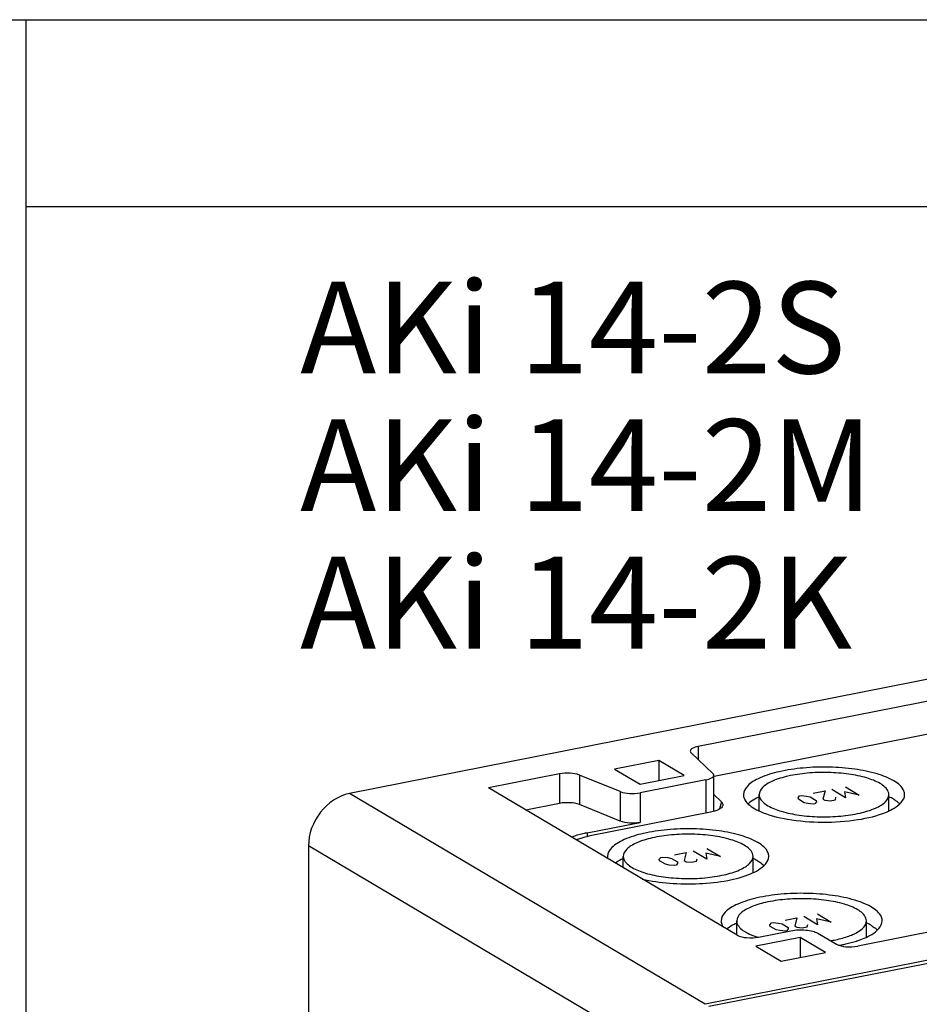
# Model space of a CAD drawing. Units: millimetres. Extents: x -3 to 844, y 0 to 594.
# Drawn here: x 210 to 245, y 158 to 196 of the extents above; entities that cross this region are included whole.
import ezdxf

# ---------------------------------------------------------------- set-up
doc = ezdxf.new("R2010")
doc.units = ezdxf.units.MM
doc.header["$LTSCALE"] = 46.255
doc.layers.get('0').update_dxf_attribs({"linetype": 'CONTINUOUS'})
for name, color, linetype in [('DECKELOBERTEDXF_CONTINUOUS_LINE', 7, 'CONTINUOUS'), ('KASTEN_AK_2_DXF_CONTINUOUS_LINE', 7, 'CONTINUOUS'), ('M-AKI-14_2-3-4_DXF_TEXT', 7, 'CONTINUOUS')]:
    doc.layers.add(name, color=color, linetype=linetype)
doc.styles.get("Standard").update_dxf_attribs({"font": 'txt', "width": 0.7})

msp = doc.modelspace()

# ---------------------------------------------------------------- linework, layer by layer
at = {"color": 7, "linetype": 'Continuous'}
for p, q in [((5.11627, 195.88806), (836.10745, 195.88806)), ((210.48991, 195.88806), (210.48991, 4.59965)), ((210.48991, 188.75443), (556.94876, 188.75443))]:
    msp.add_line(p, q, dxfattribs=at)
at = {"layer": 'DECKELOBERTEDXF_CONTINUOUS_LINE', "color": 7, "linetype": 'Continuous'}
msp.add_line((311.3816, 172.99481), (236.55593, 158.21933), dxfattribs=at)
at = {"layer": 'DECKELOBERTEDXF_CONTINUOUS_LINE', "color": 9, "linetype": 'Continuous'}
for points in [[(242.61043, 154.79681), (254.55952, 157.14094), (266.50784, 159.48896), (278.45687, 161.83332)], [(243.36513, 154.35658), (255.11607, 156.69723), (266.86716, 159.03716), (278.6161, 161.3878)]]:
    msp.add_open_spline(points, degree=3, dxfattribs=at)
at = {"layer": 'KASTEN_AK_2_DXF_CONTINUOUS_LINE', "color": 7, "linetype": 'Continuous'}
for p, q in [((297.65606, 181.12535), (222.83147, 166.35008)), ((311.23106, 173.08357), (236.40647, 158.3083)), ((248.01136, 170.49288), (236.13872, 168.14844)), ((248.26557, 169.27684), (236.74868, 167.00265)), ((234.63873, 167.61529), (232.94998, 167.28182)), ((234.63873, 167.61529), (234.63873, 166.84517)), ((235.61373, 167.0377), (234.63873, 167.61529)), ((235.87491, 167.90054), (236.70265, 167.12272)), ((232.94998, 167.28182), (233.92498, 166.70423)), ((230.84998, 167.1041), (228.14231, 166.56943)), ((233.16524, 166.4242), (231.6096, 167.05829)), ((236.43883, 166.87481), (233.92487, 166.37839)), ((233.92498, 166.70423), (235.61373, 167.0377)), ((236.73883, 165.67308), (236.73883, 167.05253)), ((237.62981, 160.94907), (228.14231, 166.56943)), ((236.73883, 166.31218), (237.03256, 166.03617)), ((238.47139, 165.68852), (238.47139, 166.31145)), ((243.42139, 165.69056), (243.42139, 166.31145)), ((230.84998, 165.97647), (229.56995, 165.72371)), ((233.16524, 165.29657), (231.6096, 165.93066)), ((236.61443, 165.64325), (232.08376, 164.7486)), ((231.90828, 164.85255), (233.92487, 165.25076)), ((263.29023, 164.68322), (242.24015, 160.52656)), ((221.27262, 164.35081), (221.27262, 123.75609)), ((233.28698, 163.52175), (233.28698, 163.95482)), ((238.23698, 163.33392), (238.23698, 163.95482)), ((237.61688, 160.94907), (237.61688, 161.4924)), ((242.56688, 160.87151), (242.56688, 161.4924)), ((240.03106, 160.86046), (238.34231, 160.52699)), ((238.44943, 160.87396), (239.68352, 161.11765)), ((240.03106, 160.86046), (240.03106, 160.09034)), ((241.00606, 160.28287), (240.03106, 160.86046)), ((240.70803, 161.02376), (241.42053, 160.60167)), ((238.34231, 160.52699), (239.31731, 159.9494)), ((239.31731, 159.9494), (241.00606, 160.28287))]:
    msp.add_line(p, q, dxfattribs=at)
at = {"layer": 'KASTEN_AK_2_DXF_CONTINUOUS_LINE', "color": 9, "linetype": 'Continuous'}
for p, q in [((236.13872, 168.14844), (236.13872, 167.65263)), ((230.84998, 167.1041), (230.84998, 165.97647)), ((231.6096, 167.05829), (231.6096, 165.93066)), ((236.43883, 166.87481), (236.43883, 165.60858)), ((236.40647, 158.3083), (222.83147, 166.35008)), ((233.16524, 166.4242), (233.16524, 165.29657)), ((233.92487, 166.37839), (233.92487, 165.25076)), ((237.03256, 166.03617), (236.96173, 165.76302)), ((231.90828, 164.85255), (231.90828, 164.70838)), ((234.84762, 156.30903), (221.27262, 164.35081))]:
    msp.add_line(p, q, dxfattribs=at)
at = {"layer": 'KASTEN_AK_2_DXF_CONTINUOUS_LINE', "color": 2, "linetype": 'Continuous'}
for p, q in [((241.7708, 166.19368), (241.2458, 166.50469)), ((241.76542, 166.6073), (242.29042, 166.29629)), ((239.95681, 166.19092), (240.01171, 166.261)), ((239.96686, 166.13367), (239.95681, 166.19092)), ((240.19186, 166.00038), (239.96686, 166.13367)), ((240.01171, 166.261), (240.07667, 166.27383)), ((240.07667, 166.27383), (240.28157, 166.25505)), ((240.28157, 166.25505), (240.42152, 166.22345)), ((240.42152, 166.22345), (240.64652, 166.09016)), ((240.53133, 166.36361), (240.98599, 166.45339)), ((240.98599, 166.45339), (240.90633, 166.14146)), ((240.90633, 166.14146), (240.98133, 166.09703)), ((241.18623, 166.07825), (241.38109, 166.11673)), ((241.38109, 166.11673), (241.39849, 166.20903)), ((241.73061, 166.42271), (241.7708, 166.19368)), ((242.29042, 166.29629), (241.73061, 166.42271)), ((240.33181, 165.96877), (240.19186, 166.00038)), ((240.53671, 165.95), (240.33181, 165.96877)), ((240.60167, 165.96282), (240.53671, 165.95)), ((240.65657, 166.0329), (240.60167, 165.96282)), ((240.64652, 166.09016), (240.65657, 166.0329)), ((240.98133, 166.09703), (241.18623, 166.07825)), ((236.46829, 164.26087), (236.99329, 163.94986)), ((234.65968, 163.84449), (234.71458, 163.91457)), ((234.71458, 163.91457), (234.77954, 163.9274)), ((234.77954, 163.9274), (234.98444, 163.90862)), ((234.98444, 163.90862), (235.12439, 163.87702)), ((235.12439, 163.87702), (235.34939, 163.74373)), ((235.2342, 164.01718), (235.68886, 164.10696)), ((235.68886, 164.10696), (235.6092, 163.79503)), ((236.47367, 163.84726), (235.94867, 164.15826)), ((236.08396, 163.7703), (236.10136, 163.8626)), ((236.43348, 164.07628), (236.47367, 163.84726)), ((236.99329, 163.94986), (236.43348, 164.07628)), ((234.66973, 163.78724), (234.65968, 163.84449)), ((234.89473, 163.65395), (234.66973, 163.78724)), ((235.03468, 163.62235), (234.89473, 163.65395)), ((235.23958, 163.60357), (235.03468, 163.62235)), ((235.30454, 163.61639), (235.23958, 163.60357)), ((235.35944, 163.68647), (235.30454, 163.61639)), ((235.34939, 163.74373), (235.35944, 163.68647)), ((235.6092, 163.79503), (235.6842, 163.7506)), ((235.6842, 163.7506), (235.8891, 163.73182)), ((235.8891, 163.73182), (236.08396, 163.7703)), ((239.4594, 161.51419), (239.91406, 161.60397)), ((239.91406, 161.60397), (239.8344, 161.29204)), ((240.69887, 161.34426), (240.17387, 161.65527)), ((240.69349, 161.75788), (241.21849, 161.44687)), ((238.88488, 161.3415), (238.93978, 161.41158)), ((238.89493, 161.28425), (238.88488, 161.3415)), ((239.11993, 161.15096), (238.89493, 161.28425)), ((238.93978, 161.41158), (239.00474, 161.42441)), ((239.00474, 161.42441), (239.20964, 161.40563)), ((239.20964, 161.40563), (239.34959, 161.37403)), ((239.34959, 161.37403), (239.57459, 161.24074)), ((239.57459, 161.24074), (239.58464, 161.18348)), ((239.8344, 161.29204), (239.9094, 161.24761)), ((239.9094, 161.24761), (240.1143, 161.22883)), ((240.1143, 161.22883), (240.30916, 161.26731)), ((240.30916, 161.26731), (240.32656, 161.35961)), ((240.65868, 161.57329), (240.69887, 161.34426)), ((241.21849, 161.44687), (240.65868, 161.57329)), ((239.25988, 161.11935), (239.11993, 161.15096)), ((239.46478, 161.10057), (239.25988, 161.11935)), ((239.52974, 161.1134), (239.46478, 161.10057)), ((239.58464, 161.18348), (239.52974, 161.1134))]:
    msp.add_line(p, q, dxfattribs=at)
at = {"layer": 'KASTEN_AK_2_DXF_CONTINUOUS_LINE', "color": 7, "linetype": 'Continuous'}
for centre, radius, start, end in [((238.71083, 165.27029), 0.95511, 131.454626, 133.821832), ((238.79049, 165.17981), 1.07566, 128.652388, 131.444392), ((237.95322, 160.3398), 1.10279, 128.671248, 130.384127), ((239.36426, 163.88435), 3.16048, 251.124295, 252.605438), ((240.32578, 165.84704), 5.18577, 279.655274, 281.15881), ((240.39213, 166.85018), 6.3895, 280.11287, 281.165039), ((240.96828, 164.5506), 4.01733, 287.629344, 288.184372)]:
    msp.add_arc(centre, radius, start, end, dxfattribs=at)
for points, knots in [([(236.13872, 168.14844), (236.06282, 168.13345), (235.95037, 168.10911), (235.83868, 168.01417), (235.83872, 167.97073)], [0, 0, 0, 0, 0.64043294, 1, 1, 1, 1]), ([(243.60942, 166.83731), (243.41194, 166.95429), (242.92025, 167.14005), (242.08988, 167.3068), (241.14154, 167.37881), (240.17351, 167.34794), (239.2851, 167.21638), (238.64165, 167.02793), (238.24515, 166.82252), (237.99525, 166.63871), (237.87146, 166.43658), (237.8714, 166.31145)], [0, 0, 0, 0, 0.11170895, 0.25280252, 0.41158304, 0.57341536, 0.72322005, 0.84777842, 0.89779259, 0.93909896, 1, 1, 1, 1]), ([(231.6096, 167.05829), (231.49777, 167.10387), (231.23962, 167.14143), (230.98239, 167.13025), (230.84998, 167.1041)], [0, 0, 0, 0, 0.47222323, 1, 1, 1, 1]), ([(236.43883, 166.87481), (236.51474, 166.8898), (236.62719, 166.91415), (236.73888, 167.00909), (236.73883, 167.05253)], [0, 0, 0, 0, 0.64043294, 1, 1, 1, 1]), ([(243.0898, 166.7347), (242.93086, 166.82886), (242.53511, 166.97838), (241.86675, 167.11258), (241.10346, 167.17054), (240.32431, 167.14571), (239.60925, 167.03981), (239.09137, 166.8881), (238.77221, 166.72281), (238.57108, 166.57485), (238.47142, 166.41217), (238.47139, 166.31145)], [0, 0, 0, 0, 0.11170987, 0.25280239, 0.4115845, 0.57341687, 0.72321919, 0.84777495, 0.89779228, 0.93909935, 1, 1, 1, 1]), ([(243.42139, 166.31145), (243.4214, 166.34894), (243.38222, 166.53451), (243.21618, 166.65983), (243.0898, 166.7347)], [0, 0, 0, 0, 0.20333567, 1, 1, 1, 1]), ([(244.02137, 166.31145), (244.02139, 166.35803), (243.97274, 166.58859), (243.76643, 166.74429), (243.60942, 166.83731)], [0, 0, 0, 0, 0.20334218, 1, 1, 1, 1]), ([(222.83147, 166.35008), (222.40216, 166.2653), (221.59908, 165.71011), (221.27262, 164.80574), (221.27262, 164.35081)], [0, 0, 0, 0, 0.49028852, 1, 1, 1, 1]), ([(233.16524, 166.4242), (233.27708, 166.37862), (233.53523, 166.34106), (233.79245, 166.35224), (233.92487, 166.37839)], [0, 0, 0, 0, 0.47222323, 1, 1, 1, 1]), ([(237.8714, 166.31145), (237.87138, 166.26487), (237.92003, 166.03431), (238.12634, 165.87861), (238.28336, 165.78559)], [0, 0, 0, 0, 0.20334218, 1, 1, 1, 1]), ([(238.46835, 166.22937), (238.43446, 166.2136), (238.31249, 166.15345), (238.19567, 166.08152), (238.11864, 166.01984)], [0, 0, 0, 0, 0.27472915, 1, 1, 1, 1]), ([(238.47139, 166.31145), (238.47138, 166.27396), (238.51055, 166.08839), (238.67659, 165.96307), (238.80298, 165.8882)], [0, 0, 0, 0, 0.20333567, 1, 1, 1, 1]), ([(238.80298, 165.8882), (238.96192, 165.79404), (239.35767, 165.64452), (240.02603, 165.51032), (240.78932, 165.45236), (241.56847, 165.47719), (242.28352, 165.58309), (242.80141, 165.7348), (243.12057, 165.90009), (243.32169, 166.04805), (243.42136, 166.21073), (243.42139, 166.31145)], [0, 0, 0, 0, 0.11170987, 0.25280239, 0.4115845, 0.57341687, 0.72321919, 0.84777495, 0.89779228, 0.93909935, 1, 1, 1, 1]), ([(243.3283, 165.6463), (243.43024, 165.689), (243.71488, 165.82247), (244.02127, 166.09434), (244.02137, 166.31145)], [0, 0, 0, 0, 0.3373266, 1, 1, 1, 1]), ([(243.60942, 166.13254), (243.63217, 166.11905), (243.71497, 166.06741), (243.79311, 166.00768), (243.84436, 165.95831)], [0, 0, 0, 0, 0.27099238, 1, 1, 1, 1]), ([(231.6096, 165.93066), (231.49777, 165.97624), (231.23962, 166.01384), (230.9824, 166.00262), (230.84998, 165.97647)], [0, 0, 0, 0, 0.47221302, 1, 1, 1, 1]), ([(237.08538, 165.8932), (237.06646, 165.82715), (236.89675, 165.70923), (236.72583, 165.66525), (236.61443, 165.64325)], [0, 0, 0, 0, 0.37699075, 1, 1, 1, 1]), ([(237.03256, 166.03617), (237.0438, 166.0256), (237.07953, 165.98789), (237.09552, 165.92861), (237.08538, 165.8932)], [0, 0, 0, 0, 0.29519774, 1, 1, 1, 1]), ([(238.28336, 165.78559), (238.29981, 165.77585), (238.36979, 165.73593), (238.44218, 165.70032), (238.49821, 165.6751)], [0, 0, 0, 0, 0.23730018, 1, 1, 1, 1]), ([(238.49821, 165.6751), (238.83263, 165.5246), (239.63256, 165.32659), (240.89584, 165.22714), (242.169, 165.31275), (242.98224, 165.50134), (243.3283, 165.6463)], [0, 0, 0, 0, 0.22368663, 0.49645599, 0.77114417, 1, 1, 1, 1]), ([(238.425, 164.48067), (238.22753, 164.59766), (237.73584, 164.78342), (236.90547, 164.95017), (235.95713, 165.02218), (234.9891, 164.99131), (234.10069, 164.85974), (233.45723, 164.6713), (233.06074, 164.46589), (232.81084, 164.28207), (232.68705, 164.07995), (232.68699, 163.95482)], [0, 0, 0, 0, 0.11170895, 0.25280252, 0.41158304, 0.57341536, 0.72322005, 0.84777842, 0.89779259, 0.93909896, 1, 1, 1, 1]), ([(233.92487, 165.25076), (233.79245, 165.22461), (233.53522, 165.21339), (233.27708, 165.25099), (233.16524, 165.29657)], [0, 0, 0, 0, 0.52778698, 1, 1, 1, 1]), ([(231.90828, 164.85255), (231.85421, 164.84188), (231.65402, 164.79868), (231.45644, 164.7415), (231.31665, 164.68785)], [0, 0, 0, 0, 0.26902542, 1, 1, 1, 1]), ([(232.08376, 164.7486), (232.04577, 164.7411), (231.9027, 164.7107), (231.76125, 164.67205), (231.65948, 164.63726)], [0, 0, 0, 0, 0.26473583, 1, 1, 1, 1]), ([(237.90539, 164.37807), (237.74644, 164.47223), (237.3507, 164.62175), (236.68234, 164.75594), (235.91904, 164.8139), (235.1399, 164.78908), (234.42484, 164.68318), (233.90696, 164.53147), (233.5878, 164.36617), (233.38667, 164.21822), (233.28701, 164.05553), (233.28698, 163.95482)], [0, 0, 0, 0, 0.11170987, 0.25280239, 0.4115845, 0.57341687, 0.72321919, 0.84777495, 0.89779228, 0.93909935, 1, 1, 1, 1]), ([(238.23698, 163.95482), (238.23699, 163.99231), (238.19781, 164.17788), (238.03177, 164.3032), (237.90539, 164.37807)], [0, 0, 0, 0, 0.20333567, 1, 1, 1, 1]), ([(238.83696, 163.95482), (238.83698, 164.0014), (238.78833, 164.23196), (238.58202, 164.38766), (238.425, 164.48067)], [0, 0, 0, 0, 0.20334218, 1, 1, 1, 1]), ([(233.28393, 163.87274), (233.25552, 163.85952), (233.15133, 163.80861), (233.0509, 163.74937), (232.9823, 163.69976)], [0, 0, 0, 0, 0.27015188, 1, 1, 1, 1]), ([(233.28698, 163.95482), (233.28697, 163.91733), (233.32614, 163.73176), (233.49218, 163.60643), (233.61856, 163.53157)], [0, 0, 0, 0, 0.20333567, 1, 1, 1, 1]), ([(233.61856, 163.53157), (233.77751, 163.43741), (234.17325, 163.28789), (234.84162, 163.15369), (235.60491, 163.09573), (236.38405, 163.12056), (237.09911, 163.22646), (237.617, 163.37816), (237.93615, 163.54346), (238.13728, 163.69142), (238.23695, 163.8541), (238.23698, 163.95482)], [0, 0, 0, 0, 0.11170987, 0.25280239, 0.4115845, 0.57341687, 0.72321919, 0.84777495, 0.89779228, 0.93909935, 1, 1, 1, 1]), ([(238.14389, 163.28967), (238.24582, 163.33237), (238.53046, 163.46584), (238.83686, 163.7377), (238.83696, 163.95482)], [0, 0, 0, 0, 0.3373266, 1, 1, 1, 1]), ([(238.425, 163.7759), (238.44776, 163.76242), (238.53056, 163.71078), (238.6087, 163.65105), (238.65995, 163.60168)], [0, 0, 0, 0, 0.27099238, 1, 1, 1, 1]), ([(234.00918, 163.09069), (234.35094, 163.0096), (235.07801, 162.90634), (236.17428, 162.88954), (237.21542, 163.00304), (237.86462, 163.17268), (238.14389, 163.28967)], [0, 0, 0, 0, 0.25151545, 0.52354763, 0.78319092, 1, 1, 1, 1]), ([(242.75491, 162.01826), (242.55743, 162.13524), (242.06575, 162.321), (241.23537, 162.48776), (240.28703, 162.55976), (239.319, 162.52889), (238.4306, 162.39733), (237.78714, 162.20889), (237.39064, 162.00348), (237.14074, 161.81966), (237.01695, 161.61754), (237.0169, 161.4924)], [0, 0, 0, 0, 0.11170895, 0.25280252, 0.41158304, 0.57341536, 0.72322005, 0.84777842, 0.89779259, 0.93909896, 1, 1, 1, 1]), ([(242.23529, 161.91565), (242.07635, 162.00981), (241.6806, 162.15933), (241.01224, 162.29353), (240.24895, 162.35149), (239.4698, 162.32666), (238.75475, 162.22076), (238.23686, 162.06906), (237.9177, 161.90376), (237.71657, 161.7558), (237.61691, 161.59312), (237.61688, 161.4924)], [0, 0, 0, 0, 0.11170987, 0.25280239, 0.4115845, 0.57341687, 0.72321919, 0.84777495, 0.89779228, 0.93909935, 1, 1, 1, 1]), ([(243.16686, 161.4924), (243.16689, 161.53899), (243.11824, 161.76955), (242.91193, 161.92524), (242.75491, 162.01826)], [0, 0, 0, 0, 0.20334218, 1, 1, 1, 1]), ([(242.56688, 161.4924), (242.56689, 161.5299), (242.52772, 161.71546), (242.36167, 161.84079), (242.23529, 161.91565)], [0, 0, 0, 0, 0.20333567, 1, 1, 1, 1]), ([(237.0169, 161.4924), (237.01687, 161.4339), (237.03797, 161.35301), (237.0776, 161.2836), (237.08925, 161.26557)], [0, 0, 0, 0, 0.73153758, 1, 1, 1, 1]), ([(237.61384, 161.41033), (237.57995, 161.39455), (237.45798, 161.3344), (237.34117, 161.26247), (237.26414, 161.2008)], [0, 0, 0, 0, 0.27472915, 1, 1, 1, 1]), ([(237.61688, 161.4924), (237.61687, 161.45491), (237.65604, 161.26934), (237.82209, 161.14402), (237.94847, 161.06915)], [0, 0, 0, 0, 0.20333567, 1, 1, 1, 1]), ([(241.32938, 160.75931), (241.50268, 160.79353), (241.8184, 160.87578), (242.26432, 161.05302), (242.56683, 161.31318), (242.56688, 161.4924)], [0, 0, 0, 0, 0.35371222, 0.64113267, 1, 1, 1, 1]), ([(242.47379, 160.82725), (242.57573, 160.86996), (242.86037, 161.00342), (243.16676, 161.27529), (243.16686, 161.4924)], [0, 0, 0, 0, 0.3373266, 1, 1, 1, 1]), ([(242.75491, 161.31349), (242.77767, 161.30001), (242.86046, 161.24837), (242.9386, 161.18863), (242.98985, 161.13926)], [0, 0, 0, 0, 0.27099238, 1, 1, 1, 1]), ([(237.62981, 160.94907), (237.73784, 160.88508), (238.02265, 160.83803), (238.30039, 160.84453), (238.44943, 160.87396)], [0, 0, 0, 0, 0.45249998, 1, 1, 1, 1]), ([(237.94847, 161.06915), (237.97642, 161.0526), (238.10259, 160.98367), (238.23658, 160.92984), (238.34179, 160.89384)], [0, 0, 0, 0, 0.22607992, 1, 1, 1, 1]), ([(239.68352, 161.11765), (239.86981, 161.15443), (240.15355, 161.16409), (240.49694, 161.11077), (240.64863, 161.05894), (240.70803, 161.02376)], [0, 0, 0, 0, 0.54622109, 0.80140452, 1, 1, 1, 1]), ([(241.42053, 160.60167), (241.52856, 160.53768), (241.81337, 160.49064), (242.09111, 160.49713), (242.24015, 160.52656)], [0, 0, 0, 0, 0.45249998, 1, 1, 1, 1]), ([(241.62937, 160.5816), (241.67861, 160.59133), (241.86559, 160.63062), (242.0507, 160.67928), (242.18496, 160.72195)], [0, 0, 0, 0, 0.26269771, 1, 1, 1, 1])]:
    msp.add_open_spline(points, degree=3, knots=knots, dxfattribs=at)
for points in [[(235.83872, 167.97073), (235.83875, 167.9444), (235.85573, 167.91856), (235.87491, 167.90054)], [(236.73883, 167.05253), (236.7388, 167.07885), (236.72183, 167.10469), (236.70265, 167.12272)], [(243.60942, 166.13254), (243.54958, 166.16799), (243.48761, 166.19994), (243.42456, 166.22929)], [(231.65948, 164.63726), (231.60689, 164.61928), (231.55484, 164.59954), (231.50379, 164.57756)], [(232.68699, 163.95482), (232.68698, 163.92557), (232.69063, 163.89613), (232.69754, 163.8677)], [(238.425, 163.7759), (238.36517, 163.81135), (238.3032, 163.84331), (238.24014, 163.87266)], [(242.75491, 161.31349), (242.69507, 161.34894), (242.6331, 161.3809), (242.57005, 161.41025)], [(242.22199, 160.73391), (242.30703, 160.76185), (242.39123, 160.79267), (242.47379, 160.82725)]]:
    msp.add_open_spline(points, degree=3, dxfattribs=at)

# ---------------------------------------------------------------- texts
at = {"layer": 'M-AKI-14_2-3-4_DXF_TEXT', "color": 5, "linetype": 'Continuous', "insert": (220.95399, 185.88768), "char_height": 3.5, "width": 35.625, "attachment_point": 1, "line_spacing_factor": 0.9}
msp.add_mtext('AKi 14-2S\\PAKi 14-2M\\PAKi 14-2K', dxfattribs=at)

doc.saveas('drawing.dxf')
